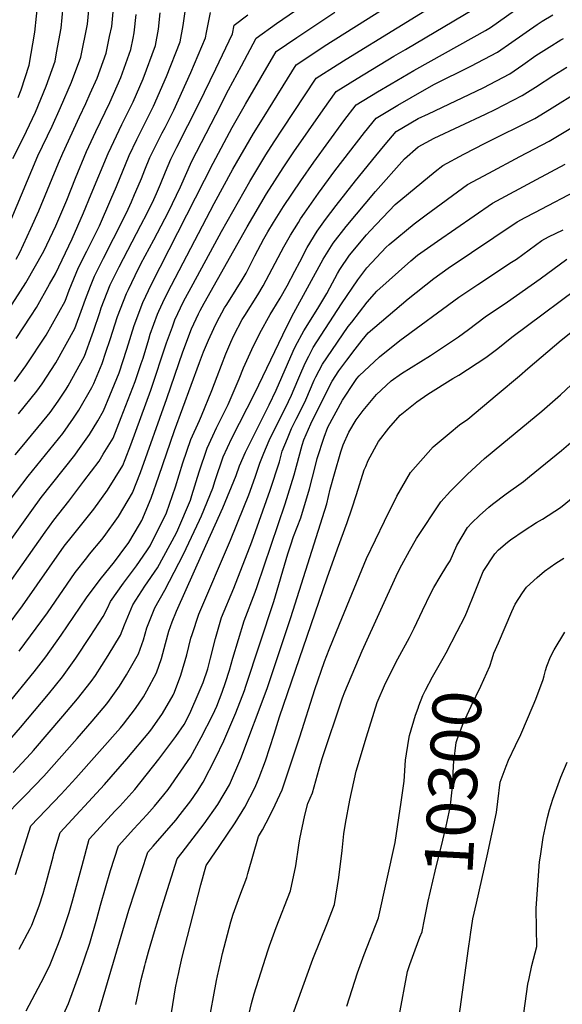
# Model space of a CAD drawing. Units: inches. Extents: x 2640545 to 2643440, y 1480199 to 1484728.
# Drawn here: x 2641262 to 2641583, y 1482597 to 1483181 of the extents above; entities that cross this region are included whole.
import ezdxf
from ezdxf.enums import TextEntityAlignment as Align

# ---------------------------------------------------------------- set-up
doc = ezdxf.new("R2010")
doc.units = ezdxf.units.IN
doc.header["$MEASUREMENT"] = 0
doc.layers.add('tile_2737_27_contour_10ft', color=160, linetype='Continuous')
doc.styles.add('Arial', font='arial.ttf')

msp = doc.modelspace()

# ---------------------------------------------------------------- linework, layer by layer
at = {"layer": 'tile_2737_27_contour_10ft'}
for points, elevation in [([(2641048.83, 1482820.95), (2641055.75, 1482826.37), (2641085.87, 1482852.86), (2641107.07, 1482870.35), (2641117.42, 1482879.26), (2641119.43, 1482881.13), (2641127.84, 1482889.09), (2641135.25, 1482897.62), (2641179.16, 1482950.54), (2641217.43, 1482996.74), (2641222.93, 1483004.18), (2641230, 1483013.85), (2641236.29, 1483023.11), (2641241.98, 1483032.16), (2641247.8, 1483041.91), (2641254.17, 1483055.85), (2641256.77, 1483062.33), (2641272.58, 1483100.01), (2641281.09, 1483117.67), (2641285.97, 1483128.74), (2641292.54, 1483143.72), (2641297.99, 1483158.53), (2641301.91, 1483178.09), (2641303.59, 1483194.78)], 10030), ([(2641253.04, 1482892.04), (2641266.81, 1482910.35), (2641277.09, 1482922.91), (2641287.29, 1482935.59), (2641293.6, 1482944.57), (2641296.84, 1482949.34), (2641304.45, 1482962.75), (2641305.79, 1482965.19), (2641310.57, 1482976.94), (2641312.82, 1482983.69), (2641315.31, 1482991.22), (2641319.78, 1483004.86), (2641325.06, 1483018.45), (2641326.25, 1483020.95), (2641330.22, 1483029.24), (2641333.65, 1483036.01), (2641341.36, 1483050.38), (2641349.88, 1483066.81), (2641357.1, 1483081.77), (2641363.74, 1483096.86), (2641377.94, 1483124.35), (2641385.6, 1483139.16), (2641393.16, 1483153.46), (2641401.93, 1483169.83), (2641414.01, 1483178.38), (2641435.87, 1483193.62)], 10100), ([(2641253.84, 1482820.48), (2641263.54, 1482833.41), (2641288.23, 1482868.72), (2641293.18, 1482874.91), (2641301.73, 1482885.72), (2641305.64, 1482890.73), (2641313.76, 1482901.93), (2641322.85, 1482916.56), (2641324.26, 1482920.19), (2641327.63, 1482928.9), (2641339.57, 1482961.26), (2641348.8, 1482989.18), (2641352.26, 1482998.79), (2641353.76, 1483002.94), (2641358.9, 1483013.74), (2641364.53, 1483024.28), (2641381.35, 1483055.32), (2641398.09, 1483084.91), (2641407.61, 1483100.57), (2641412.54, 1483108.31), (2641417.56, 1483115.91), (2641437.5, 1483146.09), (2641449.9, 1483154.05), (2641455.22, 1483157.36), (2641515.75, 1483194.68)], 10130), ([(2641254, 1482774.09), (2641270.4, 1482794.26), (2641277.23, 1482803.22), (2641286.38, 1482816.08), (2641301.3, 1482838.08), (2641309.42, 1482848.96), (2641318, 1482859.6), (2641321.37, 1482864.06), (2641326.45, 1482870.87), (2641332.84, 1482881.69), (2641334.25, 1482884.08), (2641339.79, 1482897.28), (2641344.32, 1482910.31), (2641353.53, 1482937.27), (2641368.37, 1482977.51), (2641370.81, 1482983.86), (2641373.62, 1482990.85), (2641376.75, 1482997.83), (2641378.53, 1483001.49), (2641383.25, 1483009.96), (2641384.49, 1483012.05), (2641390.05, 1483020.94), (2641393.55, 1483026.68), (2641395.91, 1483030.6), (2641401.12, 1483040.85), (2641406.44, 1483050.79), (2641408.87, 1483055.08), (2641412.16, 1483060.55), (2641418.15, 1483070.11), (2641428.31, 1483085.29), (2641436.06, 1483096.31), (2641453.89, 1483120.7), (2641461.21, 1483130.26), (2641473.88, 1483137.93), (2641481.87, 1483142.7), (2641495.38, 1483150.63), (2641531.12, 1483170.48), (2641537.86, 1483174.23), (2641540.72, 1483176.14), (2641545.64, 1483179.47), (2641563.08, 1483191.84)], 10150), ([(2641257.66, 1483098.43), (2641264.85, 1483112.48), (2641265.89, 1483114.7), (2641271.18, 1483125.99), (2641277.4, 1483141.39), (2641282.73, 1483156.17), (2641283.68, 1483161.04), (2641286.39, 1483175.69), (2641288.11, 1483194.91)], 10020), ([(2641260.85, 1483134.67), (2641262.63, 1483139.11), (2641267.45, 1483153.81), (2641270.82, 1483173.29), (2641272.73, 1483192.54)], 10010), ([(2641257.18, 1482848.98), (2641276.88, 1482877.03), (2641281.95, 1482884.1), (2641284.92, 1482887.91), (2641290.84, 1482895.46), (2641299.83, 1482907.28), (2641308.79, 1482919.18), (2641311.28, 1482923.23), (2641317.15, 1482932.81), (2641322, 1482944.93), (2641330.27, 1482966.29), (2641333.84, 1482976.98), (2641334.89, 1482980.24), (2641338.27, 1482991.37), (2641339.19, 1482994.37), (2641343.45, 1483006.16), (2641344.18, 1483008.12), (2641346.6, 1483013.14), (2641349.39, 1483018.88), (2641377.12, 1483071.78), (2641388.18, 1483092.22), (2641400.41, 1483113.38), (2641406.62, 1483123.43), (2641425.64, 1483154), (2641437.93, 1483162.15), (2641442.3, 1483164.98), (2641479.03, 1483188.21)], 10120), ([(2641258.77, 1482966.33), (2641265.45, 1482975.65), (2641277.38, 1482993.9), (2641288.66, 1483014.02), (2641291.08, 1483020.37), (2641296.61, 1483033.83), (2641301.59, 1483043.54), (2641303.17, 1483046.72), (2641308.99, 1483058.59), (2641315.87, 1483074.18), (2641319.17, 1483081.87), (2641326.67, 1483100.25), (2641331.16, 1483109.64), (2641333.77, 1483114.83), (2641341.02, 1483129.39), (2641348.87, 1483147.15), (2641356.83, 1483167.6), (2641358.68, 1483177.37), (2641360.04, 1483187.05)], 10070), ([(2641259.68, 1483038.82), (2641261.9, 1483042.77), (2641268.48, 1483056.94), (2641273.12, 1483067.39), (2641284.81, 1483095.7), (2641287.27, 1483101.57), (2641297.21, 1483123.22), (2641300.97, 1483131.06), (2641303.6, 1483136.93), (2641307.65, 1483146.05), (2641309.5, 1483151.06), (2641312.95, 1483160.83), (2641315.08, 1483170.82), (2641316.3, 1483176.62), (2641317.36, 1483187.56)], 10040), ([(2641261.43, 1482806.64), (2641278.22, 1482829.36), (2641294.59, 1482853.14), (2641301.49, 1482861.91), (2641303.18, 1482864.02), (2641310.4, 1482872.68), (2641311.91, 1482874.57), (2641320.3, 1482886.37), (2641326.04, 1482896.01), (2641328.56, 1482900.3), (2641333.38, 1482912.5), (2641348.95, 1482956.2), (2641358.47, 1482983.95), (2641363.62, 1482997.61), (2641367.76, 1483006.49), (2641368.7, 1483008.44), (2641371.02, 1483012.83), (2641396.55, 1483058.08), (2641408.09, 1483077.53), (2641417.95, 1483092.94), (2641424.31, 1483102.37), (2641441.64, 1483127.37), (2641449.35, 1483138.17), (2641461.87, 1483145.94), (2641483.57, 1483159.07), (2641490.51, 1483163.15), (2641530.72, 1483186.91)], 10140), ([(2641245.45, 1482857.26), (2641268.93, 1482889.98), (2641274.6, 1482897.6), (2641294.39, 1482922.8), (2641296.15, 1482925.2), (2641303.23, 1482935.04), (2641308.04, 1482943.03), (2641311.46, 1482949.02), (2641315.22, 1482957.98), (2641320.7, 1482971.46), (2641325.24, 1482985.46), (2641329.6, 1482999.55), (2641334.69, 1483013.25), (2641339.81, 1483024.06), (2641376.49, 1483095.69), (2641387.73, 1483116.92), (2641395.66, 1483130.75), (2641413.78, 1483161.92), (2641425.95, 1483170.23), (2641448.52, 1483185.26)], 10110), ([(2641253.34, 1482751.01), (2641262.35, 1482761.32), (2641278.92, 1482781.11), (2641287.21, 1482791.46), (2641294.97, 1482802.41), (2641303.59, 1482815.21), (2641311.21, 1482827.08), (2641313.78, 1482832.06), (2641315.63, 1482836.01), (2641323.28, 1482846.96), (2641330.97, 1482857.06), (2641337.19, 1482866.09), (2641339.2, 1482869.06), (2641348.83, 1482888.62), (2641354.18, 1482904.02), (2641358.54, 1482918.11), (2641363.27, 1482932), (2641368.25, 1482943.21), (2641369.61, 1482945.94), (2641375.65, 1482960.99), (2641378.72, 1482969.34), (2641383.93, 1482982.7), (2641386.99, 1482989.73), (2641388.74, 1482993.57), (2641393.73, 1483003.05), (2641395.22, 1483005.49), (2641402.88, 1483017.7), (2641406.14, 1483023.05), (2641411.49, 1483033.09), (2641416.69, 1483043.23), (2641418.32, 1483046.14), (2641422.27, 1483053.09), (2641426.97, 1483060.64), (2641428.26, 1483062.66), (2641430.64, 1483066.15), (2641438.84, 1483077.91), (2641448.6, 1483091.25), (2641466.11, 1483113.84), (2641473.07, 1483122.35), (2641485.94, 1483130.03), (2641493.87, 1483134.68), (2641507.25, 1483142.31), (2641529.24, 1483153.11), (2641545.01, 1483161.53), (2641553.39, 1483167.36), (2641568.44, 1483177.86), (2641571.51, 1483179.85), (2641577.8, 1483183.69)], 10160), ([(2641254.22, 1483007.22), (2641265.44, 1483024.88), (2641276.01, 1483043.63), (2641283.12, 1483058.5), (2641284.38, 1483061.44), (2641289.63, 1483073.82), (2641294.88, 1483086.79), (2641301.42, 1483102.56), (2641306.89, 1483114.54), (2641315.19, 1483131.75), (2641321.67, 1483146.39), (2641327.64, 1483163.1), (2641329.09, 1483169.83), (2641329.67, 1483172.89), (2641330.85, 1483183.84)], 10050), ([(2641259.1, 1482922.97), (2641263.19, 1482927.92), (2641278.08, 1482945.78), (2641279.77, 1482947.9), (2641284.51, 1482954.73), (2641289.27, 1482961.73), (2641290.47, 1482963.85), (2641300.1, 1482981.4), (2641304.81, 1482993.93), (2641305.54, 1482996.11), (2641309.23, 1483007.3), (2641310.14, 1483010.07), (2641315.5, 1483023.62), (2641317.75, 1483028.35), (2641320.72, 1483034.37), (2641333.64, 1483058.98), (2641337.29, 1483066.15), (2641341.19, 1483074.11), (2641342.78, 1483077.66), (2641345.24, 1483083.32), (2641348.24, 1483090.66), (2641351.37, 1483097.99), (2641354.99, 1483105.21), (2641367.86, 1483130.85), (2641377.93, 1483151.63), (2641387.83, 1483172.39), (2641388.9, 1483177.53), (2641396.99, 1483183.6)], 10090), ([(2641259.79, 1482991.79), (2641268.44, 1483005.05), (2641271.68, 1483010.14), (2641279.47, 1483023.93), (2641282.98, 1483030.21), (2641292.83, 1483050.8), (2641299.68, 1483066.38), (2641304.15, 1483077.26), (2641314.14, 1483101.39), (2641315.91, 1483105.27), (2641322.38, 1483118.67), (2641328.95, 1483131.96), (2641335.05, 1483145.74), (2641342.2, 1483165.35), (2641343.97, 1483175.09), (2641345.09, 1483184.75)], 10060), ([(2641261.14, 1482947.11), (2641271.98, 1482960.65), (2641275.04, 1482965.05), (2641283.15, 1482977.46), (2641294.38, 1482997.72), (2641299.1, 1483010.21), (2641300.73, 1483015.15), (2641303.76, 1483022.89), (2641306.06, 1483028.72), (2641309.6, 1483035.91), (2641311.36, 1483039.43), (2641317.43, 1483051.17), (2641325.01, 1483066.31), (2641327.97, 1483072.84), (2641329.9, 1483077.11), (2641332.07, 1483081.99), (2641334.02, 1483086.66), (2641336.02, 1483091.78), (2641339.01, 1483099.12), (2641346.3, 1483113.68), (2641347.93, 1483116.91), (2641353.09, 1483127.2), (2641363.18, 1483149.36), (2641371.96, 1483169.94), (2641372.52, 1483173.08), (2641374.77, 1483185.03)], 10080), ([(2641257.87, 1482734.74), (2641268.42, 1482745.99), (2641270.06, 1482747.81), (2641287.39, 1482767.97), (2641296.13, 1482778.25), (2641304.2, 1482788.64), (2641306.63, 1482792.1), (2641314.24, 1482803.97), (2641321.57, 1482816.15), (2641323.97, 1482822.27), (2641328.92, 1482834.09), (2641335.95, 1482845.12), (2641343.46, 1482855.97), (2641354.74, 1482876.66), (2641355.56, 1482878.55), (2641362.94, 1482896.11), (2641363.84, 1482898.8), (2641368.15, 1482912.92), (2641372.84, 1482926.83), (2641376.17, 1482934.06), (2641378.41, 1482938.83), (2641385.38, 1482952.67), (2641391.89, 1482967.92), (2641394.42, 1482974.41), (2641399.31, 1482985.23), (2641404.18, 1482995.02), (2641410.22, 1483005.96), (2641411.76, 1483008.59), (2641416.1, 1483015.71), (2641420.31, 1483023.06), (2641424.92, 1483031.66), (2641427.75, 1483037.19), (2641432.19, 1483045.77), (2641438.06, 1483055.43), (2641443.06, 1483062.33), (2641449.33, 1483070.64), (2641460.71, 1483085.3), (2641472.75, 1483100.13), (2641478.29, 1483106.79), (2641484.92, 1483114.43), (2641497.99, 1483122.1), (2641504.08, 1483124.94), (2641536.38, 1483140.44), (2641552.22, 1483148.73), (2641560, 1483153.96), (2641567.62, 1483159.47), (2641575.55, 1483164.42), (2641582.54, 1483168.71), (2641584.16, 1483169.63)], 10170), ([(2641251.08, 1482706.89), (2641265.05, 1482721.01), (2641276.01, 1482732.53), (2641295.88, 1482754.82), (2641304.8, 1482765.07), (2641313.46, 1482775.36), (2641315.07, 1482777.48), (2641320.92, 1482785.86), (2641325.11, 1482792.51), (2641332.14, 1482804.99), (2641335.19, 1482813.37), (2641337.16, 1482820.36), (2641341.78, 1482832.23), (2641347.8, 1482842.65), (2641358.84, 1482864.07), (2641368.36, 1482884.16), (2641369.46, 1482886.75), (2641376.34, 1482903.22), (2641377.72, 1482907.75), (2641382.42, 1482921.66), (2641387.49, 1482932.82), (2641401.16, 1482959.41), (2641420.03, 1482998.91), (2641424.23, 1483006.98), (2641441.67, 1483038.78), (2641447.63, 1483048.37), (2641455.27, 1483058.12), (2641472.74, 1483079.02), (2641489.89, 1483098.37), (2641497.86, 1483105.31), (2641507.37, 1483110.47), (2641537.8, 1483124.82), (2641543.63, 1483127.55), (2641559.54, 1483135.72), (2641567.46, 1483140.7), (2641578.33, 1483147.87), (2641586.01, 1483152.65)], 10180), ([(2641259.31, 1482674.27), (2641268.41, 1482702.99), (2641286.39, 1482721.82), (2641295.1, 1482731.4), (2641321.5, 1482761.14), (2641323.31, 1482763.39), (2641330.35, 1482772.55), (2641335.1, 1482779.54), (2641337.2, 1482783.15), (2641342.86, 1482793.67), (2641345.79, 1482802.18), (2641348.26, 1482811.18), (2641350.21, 1482818.48), (2641352.22, 1482823.86), (2641354.67, 1482830.37), (2641370.3, 1482865.3), (2641382.22, 1482891.51), (2641390.17, 1482910.56), (2641392.15, 1482916.4), (2641395.67, 1482924.45), (2641397.11, 1482927.61), (2641403.16, 1482939.53), (2641409.55, 1482952.49), (2641413.72, 1482961.28), (2641423.92, 1482984.38), (2641425.29, 1482987.31), (2641430.22, 1482996.29), (2641438.44, 1483009.61), (2641443.82, 1483018.44), (2641445.61, 1483021.89), (2641450.09, 1483030.28), (2641451.52, 1483032.66), (2641457.3, 1483041.23), (2641467.34, 1483053.28), (2641469.58, 1483055.7), (2641484.21, 1483071.3), (2641507.97, 1483090.7), (2641512.55, 1483094.24), (2641525.05, 1483100.97), (2641537.7, 1483107.59), (2641567.12, 1483122.25), (2641575.8, 1483127.49), (2641594.08, 1483138.88)], 10190), ([(2641261.51, 1482630.07), (2641268.04, 1482642.2), (2641268.96, 1482644.17), (2641273.25, 1482655.76), (2641275.61, 1482662.96), (2641277.64, 1482670.15), (2641281.55, 1482684.66), (2641282.12, 1482686.66), (2641285.73, 1482699.1), (2641311.99, 1482727.54), (2641325.23, 1482742.75), (2641338.9, 1482758.95), (2641340.56, 1482761.11), (2641346.39, 1482769.68), (2641352.7, 1482780.57), (2641353.63, 1482782.3), (2641357.31, 1482792.38), (2641360.77, 1482804.41), (2641363.28, 1482814.3), (2641363.91, 1482816.5), (2641367.93, 1482828.45), (2641386.75, 1482872.42), (2641394.63, 1482891.85), (2641397.59, 1482899.24), (2641401.4, 1482909.71), (2641404.08, 1482917.95), (2641406.57, 1482923.93), (2641409.72, 1482931.48), (2641411.59, 1482935.5), (2641419.31, 1482950.79), (2641422.95, 1482958.22), (2641426.67, 1482967.05), (2641427.82, 1482969.85), (2641430.93, 1482977.23), (2641433.07, 1482981.35), (2641435.74, 1482986.43), (2641452.59, 1483012.34), (2641462.2, 1483026.61), (2641467.59, 1483033.64), (2641478.88, 1483045.9), (2641480.66, 1483047.5), (2641495.65, 1483059.79), (2641502.62, 1483065.18), (2641527.24, 1483083.16), (2641539.77, 1483089.87), (2641558.28, 1483099.71), (2641575.53, 1483108.7), (2641589.36, 1483117.02)], 10200), ([(2641265.56, 1482593.5), (2641272.83, 1482606.92), (2641276.23, 1482613.68), (2641279.84, 1482620.89), (2641284.41, 1482632.4), (2641286.39, 1482637.42), (2641291.02, 1482651.76), (2641293.07, 1482658.65), (2641298.72, 1482679.59), (2641303.06, 1482695.21), (2641318.36, 1482711.93), (2641321.04, 1482714.82), (2641330.03, 1482724.7), (2641344.33, 1482742.5), (2641354.33, 1482755.99), (2641359.2, 1482763.1), (2641361.58, 1482767.66), (2641363.15, 1482771.11), (2641367.64, 1482781.04), (2641370.55, 1482787.98), (2641373.19, 1482796.2), (2641374.83, 1482802.38), (2641377.74, 1482814.05), (2641381.44, 1482826.5), (2641388.64, 1482843.91), (2641399.44, 1482871.29), (2641410.2, 1482901.87), (2641415.69, 1482918.82), (2641417.34, 1482924.99), (2641420.42, 1482932.58), (2641422.96, 1482938.51), (2641425.66, 1482944.08), (2641430.21, 1482952.91), (2641431.43, 1482955.41), (2641436.27, 1482967.05), (2641437.25, 1482969.02), (2641441.25, 1482976.59), (2641443.74, 1482980.31), (2641456.5, 1482998.86), (2641458.6, 1483001.6), (2641467.72, 1483013.32), (2641473.43, 1483019.94), (2641493.49, 1483037.83), (2641497.57, 1483041.11), (2641509.3, 1483049.5), (2641541.93, 1483072.09), (2641568.15, 1483086.13), (2641585.08, 1483095.08)], 10210), ([(2641283.96, 1482583.1), (2641290.62, 1482597.83), (2641297.48, 1482616.17), (2641303.27, 1482633.62), (2641307.54, 1482648.05), (2641309.73, 1482656.04), (2641315.6, 1482676.53), (2641320.38, 1482691.31), (2641329.44, 1482701.36), (2641337.13, 1482709.58), (2641338.73, 1482711.36), (2641341.66, 1482714.81), (2641347.24, 1482721.4), (2641349.73, 1482724.6), (2641363.11, 1482743.85), (2641369.35, 1482755.42), (2641376.29, 1482768.87), (2641378.63, 1482773.99), (2641381.85, 1482782.2), (2641383.78, 1482788.04), (2641386.05, 1482795.23), (2641388.19, 1482802.49), (2641394.87, 1482824.56), (2641401.41, 1482841.59), (2641402.54, 1482844.81), (2641419.06, 1482893.95), (2641424.44, 1482911.01), (2641425.8, 1482916.09), (2641429.2, 1482928.61), (2641430.21, 1482931.82), (2641434.32, 1482941.21), (2641445.53, 1482963.98), (2641446.88, 1482966.53), (2641451, 1482972.68), (2641455.6, 1482978.96), (2641460.58, 1482985.48), (2641464.65, 1482990.79), (2641468.22, 1482995.09), (2641492.07, 1483015.31), (2641507.24, 1483027.46), (2641515.66, 1483033.5), (2641556.61, 1483061.02), (2641561.3, 1483063.51), (2641567.11, 1483066.55), (2641594.85, 1483081.16)], 10220), ([(2641297.58, 1482555.39), (2641326.52, 1482653.16), (2641337.71, 1482687.42), (2641340.9, 1482691.02), (2641354.25, 1482706.36), (2641356.95, 1482709.75), (2641363.29, 1482717.93), (2641367.22, 1482723.59), (2641370.53, 1482728.96), (2641377.75, 1482743.24), (2641382.78, 1482753.54), (2641389.88, 1482769.99), (2641395.01, 1482783.28), (2641395.88, 1482785.89), (2641412.38, 1482836.02), (2641420.68, 1482864.19), (2641422.43, 1482869.65), (2641424.1, 1482874.45), (2641428.35, 1482885.67), (2641433.63, 1482902.81), (2641437.05, 1482916.64), (2641438.14, 1482920.64), (2641442.15, 1482933.44), (2641444.34, 1482939.32), (2641453.12, 1482955.38), (2641460.38, 1482966.36), (2641461.66, 1482968.12), (2641462.9, 1482969.74), (2641475, 1482980.99), (2641486.99, 1482990.69), (2641522.01, 1483016.33), (2641533.31, 1483023.8), (2641553.28, 1483036.96), (2641556.17, 1483038.88), (2641571.3, 1483049.95), (2641575.27, 1483051.98), (2641583.8, 1483056.31)], 10230), ([(2641336.28, 1482621.83), (2641338.11, 1482628.37), (2641341.62, 1482640.39), (2641346.06, 1482654.78), (2641355.04, 1482683.52), (2641358.11, 1482687.35), (2641371.14, 1482704.29), (2641379.23, 1482715.7), (2641386.14, 1482727.45), (2641392.81, 1482743.03), (2641408.35, 1482784.38), (2641422.53, 1482826.48), (2641443.71, 1482893.81), (2641445.8, 1482902.48), (2641448.27, 1482911.6), (2641452.11, 1482924.63), (2641453.52, 1482928.77), (2641456.94, 1482936.32), (2641461.12, 1482943.62), (2641465.34, 1482949.18), (2641473.31, 1482958.67), (2641481.94, 1482966.65), (2641488.15, 1482971.08), (2641505.18, 1482981.83), (2641521.91, 1482992.8), (2641527.74, 1482997.24), (2641537.59, 1483004.58), (2641550.84, 1483013.46), (2641570.26, 1483027.13), (2641585.99, 1483038.87)], 10240), ([(2641356.52, 1482618.25), (2641358.16, 1482625.23), (2641369.04, 1482668.21), (2641372.36, 1482679.63), (2641375.28, 1482683.88), (2641380.08, 1482690.79), (2641389.46, 1482704.86), (2641395.24, 1482714.15), (2641401.32, 1482725.97), (2641403.61, 1482731.79), (2641407.43, 1482741.61), (2641412.67, 1482757.33), (2641415.76, 1482767.69), (2641443.93, 1482850.1), (2641450.21, 1482867.25), (2641455.79, 1482882.73), (2641458.66, 1482890.91), (2641461.31, 1482899.42), (2641466.03, 1482913.93), (2641466.86, 1482916.07), (2641468.4, 1482919.46), (2641474.48, 1482930.72), (2641480.63, 1482938.73), (2641487.26, 1482946.48), (2641497.05, 1482954.36), (2641503.58, 1482958.81), (2641518.43, 1482968.03), (2641522.04, 1482970.09), (2641538.06, 1482980.63), (2641545.07, 1482985.96), (2641553.46, 1482992.62), (2641600.68, 1483027.8)], 10250), ([(2641379.09, 1482614.27), (2641380.92, 1482622.9), (2641382.01, 1482627.44), (2641386.88, 1482646.23), (2641388.34, 1482650.73), (2641392.26, 1482661.68), (2641396.37, 1482672.56), (2641396.93, 1482674.8), (2641403.29, 1482696.74), (2641405.67, 1482700.72), (2641407.87, 1482704.94), (2641411.83, 1482712.53), (2641417.26, 1482724.42), (2641427.8, 1482755.86), (2641436.64, 1482783.77), (2641442.34, 1482800.51), (2641445.14, 1482807.52), (2641451.32, 1482822.59), (2641467.3, 1482861.38), (2641478.05, 1482883.63), (2641485.21, 1482898.36), (2641493.4, 1482912.47), (2641506.79, 1482927.63), (2641516.29, 1482935.52), (2641522.48, 1482940.58), (2641527.34, 1482944.07), (2641544.78, 1482958.7), (2641558.01, 1482969.8), (2641562.95, 1482974.12), (2641582.62, 1482990.82), (2641615.36, 1483016.73)], 10260), ([(2641395.95, 1482584.36), (2641399.24, 1482597.76), (2641400.73, 1482603.59), (2641408.78, 1482629.07), (2641409.77, 1482631.98), (2641413.81, 1482642.88), (2641422.36, 1482664.56), (2641425.36, 1482679.47), (2641427.29, 1482691.7), (2641427.83, 1482695.43), (2641430.86, 1482709.45), (2641432.49, 1482716.24), (2641435.31, 1482722.67), (2641439.28, 1482736.88), (2641441.14, 1482742.97), (2641453.19, 1482778.95), (2641454.52, 1482782.54), (2641464.75, 1482806.85), (2641485.89, 1482853.09), (2641488.24, 1482857.72), (2641492.76, 1482866.1), (2641496.91, 1482873.26), (2641511.39, 1482895.11), (2641517.02, 1482901.4), (2641527.08, 1482911.54), (2641537.24, 1482920.64), (2641547.44, 1482929.21), (2641571.25, 1482948.83), (2641582.22, 1482958.39), (2641594.75, 1482970.06)], 10270), ([(2641423.72, 1482591.22), (2641435.43, 1482624.07), (2641444.19, 1482645.68), (2641448.35, 1482656.55), (2641450.97, 1482672.38), (2641452.93, 1482688.4), (2641453.87, 1482698.41), (2641454.8, 1482704.42), (2641457.51, 1482718.32), (2641461.28, 1482735.46), (2641467.39, 1482755.84), (2641473.62, 1482776.21), (2641478.48, 1482787.64), (2641485.95, 1482801.97), (2641492.77, 1482814.67), (2641495.53, 1482820.24), (2641500.51, 1482830.64), (2641505.5, 1482840.95), (2641507.24, 1482844.26), (2641511, 1482850.65), (2641514.94, 1482857.18), (2641516.8, 1482860.08), (2641520.89, 1482869.11), (2641527.13, 1482879.92), (2641529.7, 1482882.56), (2641534.31, 1482887.04), (2641539.84, 1482891.83), (2641542.07, 1482893.59), (2641550.09, 1482899.84), (2641560.37, 1482907.09), (2641563.93, 1482909.98), (2641582.94, 1482925.48), (2641593.97, 1482934.86)], 10280), ([(2641521.09, 1482818.2), (2641525.63, 1482826.85), (2641526.85, 1482829.67), (2641531.66, 1482841.88), (2641536.37, 1482853.73), (2641543.28, 1482864.34), (2641545.63, 1482866.56), (2641550.8, 1482871.13), (2641552.56, 1482872.54), (2641560.69, 1482878.05), (2641568, 1482882.76), (2641571.63, 1482884.79), (2641582.3, 1482891.71), (2641604.57, 1482909.82)], 10290), ([(2641545.45, 1482811.43), (2641553.53, 1482830.12), (2641555.37, 1482834.35), (2641559.71, 1482841.14), (2641562.17, 1482844.46), (2641568.46, 1482850.18), (2641572.88, 1482853.89), (2641579.54, 1482858.67), (2641584.18, 1482861.58)], 10300), ([(2641498.41, 1482774.09), (2641500.78, 1482780.25), (2641502.37, 1482783.52), (2641506.52, 1482791.38), (2641512.76, 1482802.34), (2641514.5, 1482805.63), (2641521.09, 1482818.2)], 10290), ([(2641538.77, 1482685.38), (2641544.44, 1482711.04), (2641545.12, 1482717.57), (2641546.55, 1482729.01), (2641550.14, 1482738.5), (2641551.54, 1482741.96), (2641555.61, 1482750.66), (2641558.71, 1482757.19), (2641566.17, 1482774.36), (2641567.63, 1482778.13), (2641571.96, 1482789.7), (2641572.65, 1482791.93), (2641573.41, 1482795.08), (2641574.23, 1482797.64), (2641576.35, 1482803.28), (2641578.44, 1482807.27), (2641584.88, 1482817.81)], 10310), ([(2641500.21, 1482640.24), (2641500.33, 1482640.54), (2641501.73, 1482647.52), (2641503.87, 1482658.5), (2641508.07, 1482676.27), (2641512.63, 1482694.58), (2641514.46, 1482702.81), (2641516.92, 1482713.98), (2641517.33, 1482717.15), (2641518.38, 1482726.4), (2641518.54, 1482728.8), (2641518.95, 1482738.92), (2641519.13, 1482741.01), (2641520.47, 1482752.54), (2641521.21, 1482754.74), (2641524.67, 1482763.66), (2641529.44, 1482774.02), (2641535.08, 1482785.79), (2641540.4, 1482797.64), (2641541.88, 1482802.07), (2641542.86, 1482805.43), (2641545.45, 1482811.43)], 10300), ([(2641455.64, 1482596.16), (2641461.97, 1482616.07), (2641465.89, 1482626.84), (2641474.34, 1482648.54), (2641484.24, 1482693.23), (2641487.93, 1482717.09), (2641489.61, 1482729.48), (2641490.42, 1482741.97), (2641492.42, 1482754.34), (2641492.86, 1482756.55), (2641496.42, 1482768.67), (2641497.94, 1482772.88), (2641498.41, 1482774.09)], 10290), ([(2641559.75, 1482586.44), (2641562.96, 1482609.36), (2641563.63, 1482612.53), (2641565.34, 1482620.39), (2641568.35, 1482631.6), (2641568.05, 1482642.28), (2641567.9, 1482654.1), (2641568.09, 1482657.03), (2641569.89, 1482681.76), (2641570.34, 1482685.13), (2641572.03, 1482696.08), (2641573.79, 1482704.44), (2641574.63, 1482708.04), (2641575.82, 1482712.56), (2641577.83, 1482718.95), (2641582.58, 1482731.88), (2641586.24, 1482740.71)], 10320), ([(2641528.96, 1482638.71), (2641530.41, 1482647.93), (2641532.53, 1482657.17), (2641538.77, 1482685.38)], 10310), ([(2641486.75, 1482590.27), (2641491.61, 1482616.87), (2641493.02, 1482621), (2641496.06, 1482629.7), (2641498.98, 1482637.14), (2641500.21, 1482640.24)], 10300), ([(2641521.44, 1482584.38), (2641527.69, 1482630.32), (2641528.71, 1482637.18), (2641528.96, 1482638.71)], 10310), ([(2641330.71, 1482597.26), (2641333.87, 1482612.13), (2641335.86, 1482620.31), (2641336.28, 1482621.83)], 10240), ([(2641321.51, 1482441.57), (2641323.29, 1482450.74), (2641326.88, 1482466.69), (2641334.88, 1482498.69), (2641338.74, 1482514.62), (2641340.75, 1482525.06), (2641341.59, 1482529.46), (2641354.16, 1482607.05), (2641355.06, 1482611.83), (2641356.02, 1482616.16), (2641356.52, 1482618.25)], 10250), ([(2641368.74, 1482553.85), (2641369.29, 1482558.29), (2641370.98, 1482571.28), (2641373.45, 1482584.68), (2641378.5, 1482611.5), (2641379.09, 1482614.27)], 10260)]:
    msp.add_lwpolyline(points, dxfattribs=dict(at, elevation=elevation))

# ---------------------------------------------------------------- texts
at = {"color": 18, "style": 'Arial'}
msp.add_text('10300', height=28.8, rotation=86.96377, dxfattribs=at).set_placement((2641518.54, 1482728.8), align=Align.MIDDLE_CENTER)

doc.saveas('drawing.dxf')
